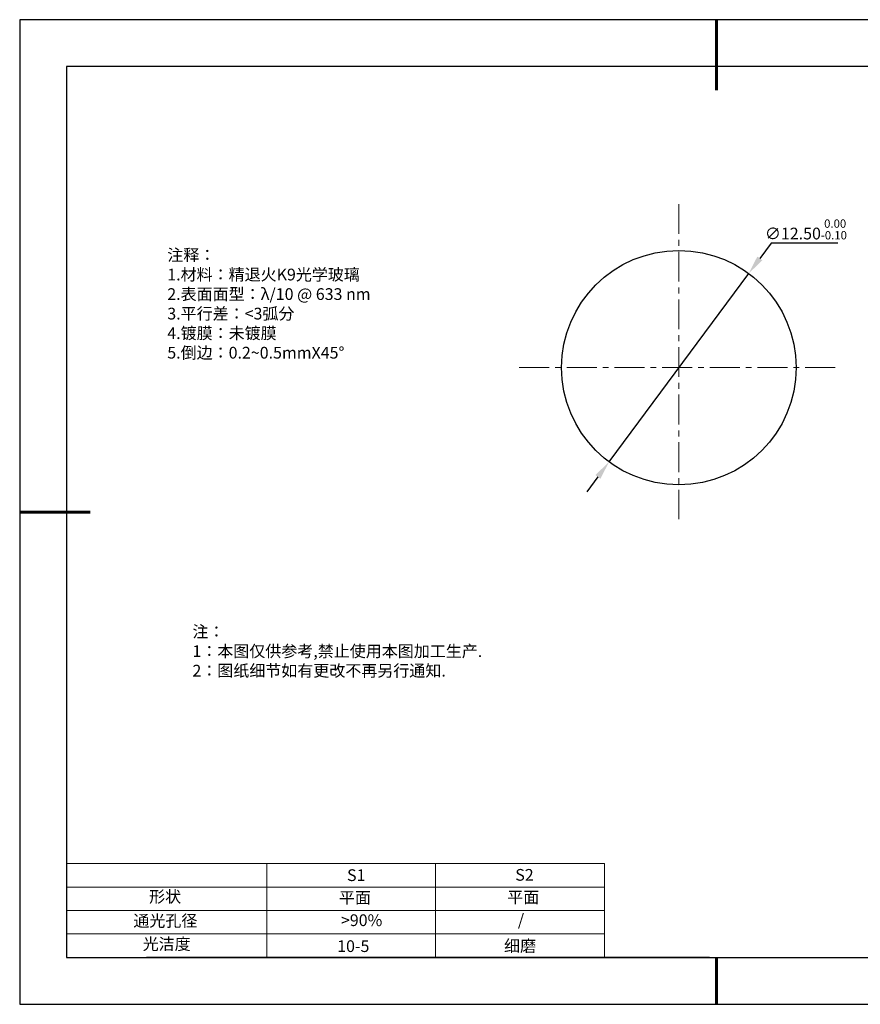
# Model space of a CAD drawing. Units: millimetres. Extents: x 295 to 592, y 19 to 229.
# Drawn here: x 295 to 474, y 19 to 229 of the extents above; entities that cross this region are included whole.
import ezdxf

# ---------------------------------------------------------------- set-up
doc = ezdxf.new("R2010")
doc.units = ezdxf.units.MM
doc.header["$PDSIZE"] = -1
doc.linetypes.add('CENTER', pattern=[10.16, 6.35, -1.27, 1.27, -1.27])
for name, color, linetype in [('1轮廓实线层', 7, 'Continuous'), ('6文字层', 3, 'Continuous'), ('细实线层', 7, 'Continuous')]:
    doc.layers.add(name, color=color, linetype=linetype)
for name, color, linetype, lineweight in [('2细线层', 4, 'Continuous', 15), ('3中心线层', 1, 'CENTER', 9), ('7标注层', 4, 'Continuous', 5), ('粗实线层', 7, 'Continuous', 25)]:
    doc.layers.add(name, color=color, linetype=linetype, lineweight=lineweight)
doc.styles.add('TH-GBD2M', font='calibri.ttf', dxfattribs={"width": 0.8, "height": 2.5})
doc.styles.add('标准', font='txt', dxfattribs={"height": 9.59})
doc.dimstyles.new('透镜标注', dxfattribs={"dimtxt": 2.5, "dimasz": 4, "dimexe": 1.25, "dimexo": 0.625, "dimtad": 1, "dimtoh": 1, "dimlfac": 0.25, "dimzin": 1, "dimdsep": 46, "dimtxsty": 'TH-GBD2M', "dimcen": 2.5, "dimclrt": 256, "dimadec": 0, "dimazin": 0, "dimtm": 1e-09, "dimtfac": 1, "dimtmove": 0, "dimatfit": 3, "dimfxl": 1, "dimtzin": 0, "dimarcsym": 0})

# ---------------------------------------------------------------- blocks, each defined once
blk = doc.blocks.new('*X7')
at = {"layer": '粗实线层', "lineweight": 60}
for p, q in [((0, 105), (0, 90)), ((-148.5, 0), (-133.5, 0)), ((0, -105), (0, -95))]:
    blk.add_line(p, q, dxfattribs=at)
at = {"layer": '粗实线层'}
for p, q in [((-138.5, 95), (-138.5, -95)), ((138.5, 95), (-138.5, 95)), ((-138.5, -95), (138.5, -95))]:
    blk.add_line(p, q, dxfattribs=at)
at = {"layer": '细实线层'}
for p, q in [((148.5, 105), (-148.5, 105)), ((-148.5, 105), (-148.5, -105)), ((-148.5, -105), (148.5, -105))]:
    blk.add_line(p, q, dxfattribs=at)
blk = doc.blocks.new('*D8')
at = {"layer": '7标注层', "color": 0, "lineweight": -2, "transparency": 16777216}
for p, q in [((455.01, 181.11), (452.63, 177.89)), ((469.25, 181.11), (455.01, 181.11)), ((420.49, 134.5), (450.25, 174.68)), ((418.11, 131.28), (415.73, 128.07))]:
    blk.add_line(p, q, dxfattribs=at)
at = {"layer": '7标注层', "color": 0, "transparency": 16777216}
for points in [[(452.09, 178.29), (453.16, 177.49), (450.25, 174.68)], [(417.57, 131.68), (418.64, 130.89), (420.49, 134.5)]]:
    blk.add_solid(points, dxfattribs=at)
at = {"layer": 'Defpoints', "color": 0, "transparency": 16777216}
for p in [(450.25, 174.68), (420.49, 134.5)]:
    blk.add_point(p, dxfattribs=at)
at = {"layer": '7标注层', "transparency": 16777216, "insert": (462.44, 184.07), "char_height": 2.5, "attachment_point": 5, "style": 'TH-GBD2M'}
blk.add_mtext('∅12.50{}{\\H0.71x;\\C3;\\S 0.00^ -0.10;}', dxfattribs=at)

msp = doc.modelspace()

# ---------------------------------------------------------------- linework, layer by layer
at = {"layer": '1轮廓实线层'}
msp.add_line((441.859, 28.799), (581.859, 28.799), dxfattribs=at)
msp.add_circle((435.368, 154.586), 25, dxfattribs=at)
at = {"layer": '2细线层'}
for p, q in [((304.859, 48.799), (419.506, 48.799)), ((347.506, 48.799), (347.506, 28.799)), ((383.506, 48.799), (383.506, 28.799)), ((419.506, 48.799), (419.506, 28.799)), ((304.859, 43.799), (419.506, 43.799)), ((304.859, 38.799), (419.506, 38.799)), ((304.859, 33.799), (419.506, 33.799))]:
    msp.add_line(p, q, dxfattribs=at)
at = {"layer": '3中心线层'}
for p, q in [((435.368, 189.466), (435.368, 122.285)), ((401.34, 154.586), (468.955, 154.586))]:
    msp.add_line(p, q, dxfattribs=at)
at = {"layer": '6文字层', "color": 0}
msp.add_line((441.859, 28.799), (321.859, 28.799), dxfattribs=at)

# ---------------------------------------------------------------- block references
at = {"layer": '粗实线层'}
msp.add_blockref('*X7', (443.359, 123.799), dxfattribs=at)

# ---------------------------------------------------------------- texts
at = {"layer": '6文字层', "color": 3, "insert": (373.033, 168.194), "char_height": 2.5, "attachment_point": 5}
msp.add_mtext_dynamic_manual_height_columns('\\pxsm1,ql;{\\fSimSun|b0|i0|c134|p2;注释：\\fSimSun|b0|i0|c0|p2; \\P\\fSimSun|b0|i0|c134|p2;1.材料：精退火K9光学玻璃\\fSimSun|b0|i0|c0|p2;  \\fSimSun|b0|i0|c134|p2; \\fSimSun|b0|i0|c0|p2;                                              \\P\\fSimSun|b0|i0|c134|p2;2.表面面型：\\fSimSun|b0|i0|c0|p2;λ/\\fSimSun|b0|i0|c134|p2;10\\fSimSun|b0|i0|c0|p2; @ 633 nm \\fSimSun|b0|i0|c134|p2; \\fSimSun|b0|i0|c0|p2;       \\H0.99999x;   \\P\\fSimSun|b0|i0|c134|p2;3.平行差：<3弧分\\P4.镀膜：未镀膜\\fSimSun|b0|i0|c0|p2;  \\fSimSun|b0|i0|c134|p2;\\P5.倒边：\\fSimSun|b0|i0|c0|p2;0.2~0.5mmX45°}', width=93.42571, gutter_width=1, heights=[126.523], dxfattribs=at)
at = {"layer": '6文字层', "insert": (331.678, 99.538), "char_height": 2.5, "attachment_point": 1, "style": '标准'}
msp.add_mtext_dynamic_manual_height_columns('\\pxqj;{\\fSimSun|b1|i0|c134|p2;\\C1;注：\\P1：本图仅供参考,禁止使用本图加工生产.\\P2：图纸细节如有更改不再另行通知.}', width=114.67031, gutter_width=1, heights=[0], dxfattribs=at)
at = {"layer": '6文字层', "attachment_point": 1}
for s, width, insert, char_height in [('{\\fSimSun|b0|i0|c0|p2;S1}', 24.72262, (364.631, 47.589), 2.5), ('{\\fSimSun|b0|i0|c0|p2;S2}', 21.29572, (400.492, 47.658), 2.5), ('{\\fSimSun|b0|i0|c134|p2;形状}', 13.96779, (322.44, 43.008), 2.5), ('{\\fSimSun|b0|i0|c134|p2;平面}', 21.8361, (362.899, 42.792), 2.5), ('{\\fSimSun|b0|i0|c134|p2;平面}', 16.12894, (398.79, 42.883), 2.5), ('{\\fSimSun|b0|i0|c134|p2;通光孔径}', 15.56923, (319.082, 37.863), 2.5), ('\\pxsm1,ql;{\\fSimSun|b0|i0|c134|p2;\\C3;>90%}', 25.43244, (363.329, 37.983), 2.5), ('{\\fSimSun|b0|i0|c134|p2;/}', 16.12894, (401.034, 38.03), 2.5), ('{\\fSimSun|b0|i0|c134|p2;光洁度}', 16.39629, (321.078, 32.914), 2.5), ('{\\fSimSun|b0|i0|c134|p2;\\H1.25x;10-5}', 19.16365, (362.535, 32.453), 2), ('{\\fSimSun|b0|i0|c134|p2;\\H1.25x;细磨}', 19.16365, (398.096, 32.498), 2)]:
    msp.add_mtext_dynamic_manual_height_columns(s, width=width, gutter_width=17.5, heights=[0], dxfattribs=dict(at, insert=insert, char_height=char_height))

# ---------------------------------------------------------------- dimensions: what is measured, and where the dimension line sits
at = {"layer": '7标注层'}
dim = msp.add_diameter_dim_2p(p1=(420.488, 134.496), p2=(450.247, 174.676), text='<>{}{\\H0.71x;\\C3;\\S 0.00^ -0.10;}', dimstyle='透镜标注', override={"dimtp": 0, "dimtm": 0.1, "dimtdec": 2, "dimtzin": 0}, dxfattribs=at)
dim.commit()
dim.dimension.update_dxf_attribs({"geometry": '*D8', "text_midpoint": (462.443, 184.066)})

doc.saveas('drawing.dxf')
